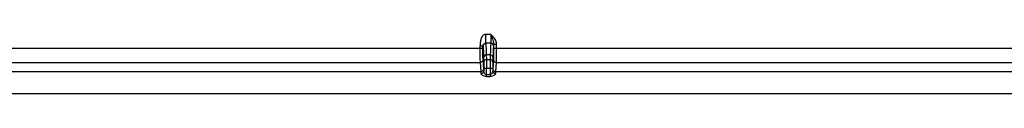
# Model space of a CAD drawing. Units: millimetres. Extents: x 0 to 1189, y 0 to 841.
# Drawn here: x 1010 to 1046, y 213 to 215 of the extents above; entities that cross this region are included whole.
import ezdxf

# ---------------------------------------------------------------- set-up
doc = ezdxf.new("R2010")
doc.units = ezdxf.units.MM
doc.header["$LTSCALE"] = 65.395
doc.layers.add('7_ALL_FEATURES', color=7, linetype='CONTINUOUS')

msp = doc.modelspace()

# ---------------------------------------------------------------- linework, layer by layer
at = {"layer": '7_ALL_FEATURES', "color": 7, "linetype": 'Continuous'}
for p, q in [((1027.1422, 215.111), (1026.9462, 215.111)), ((1026.9462, 214.7811), (1026.9462, 215.111)), ((1027.1422, 215.111), (1027.1911, 214.9603)), ((1027.1386, 214.7811), (1026.9462, 214.7811)), ((1027.2395, 214.7507), (1027.3385, 214.7507)), ((1027.2395, 214.7507), (1027.2395, 214.5978)), ((1027.3385, 214.7506), (1027.3385, 214.5978)), ((989.4545, 214.5978), (1026.8452, 214.5978)), ((1026.7462, 214.6838), (1026.8452, 214.6838)), ((1026.7462, 214.5978), (1026.7462, 214.6838)), ((1026.8452, 214.5978), (1026.8452, 214.6838)), ((1027.1172, 214.3527), (1026.9676, 214.3527)), ((1027.2395, 214.5978), (1064.6624, 214.5978)), ((989.5502, 214.0737), (1026.7495, 214.0737)), ((1026.7737, 213.7321), (1026.7495, 214.0737)), ((1026.8727, 213.8304), (1026.8485, 214.172)), ((1026.9727, 214.1777), (1027.1121, 214.1777)), ((1027.2362, 214.172), (1027.212, 213.8304)), ((1027.3352, 214.0737), (1027.311, 213.7321)), ((1027.3352, 214.0737), (1064.6624, 214.0737)), ((989.526, 213.7321), (1026.7737, 213.7321)), ((1026.8752, 213.8591), (1027.2096, 213.8591)), ((1026.8752, 213.8591), (1026.8752, 213.7473)), ((1026.9742, 213.5452), (1026.9742, 213.8591)), ((1026.9742, 213.6211), (1027.1106, 213.6211)), ((1027.1106, 213.8591), (1027.1106, 213.5452)), ((1027.2096, 213.8591), (1027.2096, 213.7473)), ((1027.311, 213.7321), (1064.6624, 213.7321)), ((1026.9742, 213.5452), (1027.1106, 213.5452)), ((913.8854, 212.9133), (1064.6624, 212.9133))]:
    msp.add_line(p, q, dxfattribs=at)
for centre, radius, start, end in [((1026.9431, 214.6836), 0.0979, 137.05449, 150.25023), ((1026.7748, 213.8305), 0.098, 347.0218, 359.91231), ((1027.31, 213.8305), 0.098, 180.08769, 192.97826)]:
    msp.add_arc(centre, radius, start, end, dxfattribs=at)
for points, knots in [([(1026.9462, 215.111), (1026.9246, 215.111), (1026.8807, 215.1002), (1026.8137, 215.0426), (1026.7641, 214.9433), (1026.739, 214.8143), (1026.7462, 214.7273), (1026.7462, 214.6838)], [0, 0, 0, 0, 0.1245051, 0.2494198, 0.498749, 0.7491399, 1, 1, 1, 1]), ([(1027.1422, 215.111), (1027.1422, 215.0695), (1027.142, 214.9925), (1027.1417, 214.9018), (1027.1405, 214.8426), (1027.1407, 214.8118), (1027.1386, 214.793), (1027.1398, 214.7833), (1027.1386, 214.7811)], [0, 0, 0, 0, 0.3778605, 0.6996793, 0.8241532, 0.9178052, 0.9771423, 1, 1, 1, 1]), ([(1026.8452, 214.6838), (1026.8452, 214.6888), (1026.8466, 214.7056), (1026.8522, 214.722), (1026.8581, 214.7322)], [0, 0, 0, 0, 0.2960638, 1, 1, 1, 1]), ([(1026.8472, 214.6821), (1026.8472, 214.7074), (1026.8683, 214.76), (1026.9209, 214.7811), (1026.9462, 214.7811)], [0, 0, 0, 0, 0.4999675, 1, 1, 1, 1]), ([(1026.8714, 214.7504), (1026.8838, 214.7637), (1026.9093, 214.7784), (1026.9369, 214.7811), (1026.9462, 214.7811)], [0, 0, 0, 0, 0.6608378, 1, 1, 1, 1]), ([(1026.9462, 214.7811), (1026.9509, 214.7696), (1026.9516, 214.7279), (1026.9591, 214.645), (1026.9627, 214.5139), (1026.9661, 214.4116), (1026.9676, 214.3527)], [0, 0, 0, 0, 0.0870437, 0.2833548, 0.5882121, 1, 1, 1, 1]), ([(1027.1386, 214.7811), (1027.1339, 214.7696), (1027.1331, 214.7279), (1027.1257, 214.645), (1027.1221, 214.5139), (1027.1187, 214.4116), (1027.1172, 214.3527)], [0, 0, 0, 0, 0.0870436, 0.2833549, 0.5882125, 1, 1, 1, 1]), ([(1027.2376, 214.6821), (1027.2376, 214.7074), (1027.2164, 214.76), (1027.1638, 214.7811), (1027.1386, 214.7811)], [0, 0, 0, 0, 0.4999676, 1, 1, 1, 1]), ([(1027.2395, 214.7507), (1027.2393, 214.7341), (1027.2366, 214.7118), (1027.24, 214.6879), (1027.2376, 214.6821)], [0, 0, 0, 0, 0.7266089, 1, 1, 1, 1]), ([(1026.7495, 214.0737), (1026.7462, 214.1317), (1026.7484, 214.3066), (1026.7462, 214.4812), (1026.7462, 214.5978)], [0, 0, 0, 0, 0.3325399, 1, 1, 1, 1]), ([(1026.8452, 214.6838), (1026.8455, 214.684), (1026.8467, 214.6837), (1026.847, 214.6827), (1026.8472, 214.6821)], [0, 0, 0, 0, 0.3432523, 1, 1, 1, 1]), ([(1026.8485, 214.172), (1026.8452, 214.2191), (1026.8474, 214.3612), (1026.8452, 214.503), (1026.8452, 214.5978)], [0, 0, 0, 0, 0.3325477, 1, 1, 1, 1]), ([(1026.8472, 214.6821), (1026.8519, 214.6708), (1026.8527, 214.6296), (1026.8601, 214.5476), (1026.8637, 214.4181), (1026.8671, 214.317), (1026.8686, 214.2588)], [0, 0, 0, 0, 0.0870621, 0.2833747, 0.5882252, 1, 1, 1, 1]), ([(1026.9676, 214.3527), (1026.9425, 214.3527), (1026.8911, 214.3337), (1026.8687, 214.2829), (1026.8686, 214.2588)], [0, 0, 0, 0, 0.5092126, 1, 1, 1, 1]), ([(1026.9676, 214.3527), (1026.968, 214.3371), (1026.9696, 214.2788), (1026.9713, 214.2204), (1026.9727, 214.1777)], [0, 0, 0, 0, 0.2675517, 1, 1, 1, 1]), ([(1027.1172, 214.3527), (1027.1168, 214.3371), (1027.1152, 214.2788), (1027.1134, 214.2204), (1027.1121, 214.1777)], [0, 0, 0, 0, 0.2675517, 1, 1, 1, 1]), ([(1027.2162, 214.2588), (1027.2161, 214.2829), (1027.1936, 214.3337), (1027.1422, 214.3527), (1027.1172, 214.3527)], [0, 0, 0, 0, 0.4907874, 1, 1, 1, 1]), ([(1027.2376, 214.6821), (1027.2329, 214.6708), (1027.2321, 214.6296), (1027.2247, 214.5476), (1027.2211, 214.4181), (1027.2177, 214.317), (1027.2162, 214.2588)], [0, 0, 0, 0, 0.087062, 0.2833747, 0.5882255, 1, 1, 1, 1]), ([(1027.2395, 214.5978), (1027.2395, 214.503), (1027.2374, 214.3612), (1027.2396, 214.2191), (1027.2362, 214.172)], [0, 0, 0, 0, 0.6674386, 1, 1, 1, 1]), ([(1027.3385, 214.5978), (1027.3385, 214.4812), (1027.3364, 214.3066), (1027.3386, 214.1317), (1027.3352, 214.0737)], [0, 0, 0, 0, 0.6674464, 1, 1, 1, 1]), ([(1026.8485, 214.172), (1026.8485, 214.1469), (1026.8272, 214.0946), (1026.7748, 214.0738), (1026.7495, 214.0737)], [0, 0, 0, 0, 0.4986766, 1, 1, 1, 1]), ([(1026.8686, 214.2588), (1026.869, 214.243), (1026.8706, 214.1841), (1026.8723, 214.1253), (1026.8737, 214.0821)], [0, 0, 0, 0, 0.267552, 1, 1, 1, 1]), ([(1026.9727, 214.1777), (1026.9476, 214.1776), (1026.8958, 214.158), (1026.8738, 214.1066), (1026.8737, 214.0821)], [0, 0, 0, 0, 0.5062203, 1, 1, 1, 1]), ([(1026.8737, 214.0821), (1026.8741, 214.0718), (1026.875, 213.9974), (1026.8752, 213.9231), (1026.8752, 213.8591)], [0, 0, 0, 0, 0.1397094, 1, 1, 1, 1]), ([(1026.9727, 214.1777), (1026.9731, 214.1629), (1026.974, 214.0567), (1026.9742, 213.9505), (1026.9742, 213.8591)], [0, 0, 0, 0, 0.1397004, 1, 1, 1, 1]), ([(1027.1121, 214.1777), (1027.1117, 214.1629), (1027.1107, 214.0567), (1027.1106, 213.9505), (1027.1106, 213.8591)], [0, 0, 0, 0, 0.1397, 1, 1, 1, 1]), ([(1027.2111, 214.0821), (1027.211, 214.1066), (1027.189, 214.158), (1027.1372, 214.1776), (1027.1121, 214.1777)], [0, 0, 0, 0, 0.4937797, 1, 1, 1, 1]), ([(1027.2111, 214.0821), (1027.2107, 214.0718), (1027.2097, 213.9974), (1027.2096, 213.9231), (1027.2096, 213.8591)], [0, 0, 0, 0, 0.1397091, 1, 1, 1, 1]), ([(1027.2162, 214.2588), (1027.2158, 214.243), (1027.2142, 214.1841), (1027.2124, 214.1253), (1027.2111, 214.0821)], [0, 0, 0, 0, 0.267552, 1, 1, 1, 1]), ([(1027.2362, 214.172), (1027.2363, 214.1469), (1027.2576, 214.0946), (1027.31, 214.0738), (1027.3352, 214.0737)], [0, 0, 0, 0, 0.4986766, 1, 1, 1, 1]), ([(1026.8702, 213.8085), (1026.8653, 213.7874), (1026.8403, 213.7473), (1026.7955, 213.7321), (1026.7737, 213.7321)], [0, 0, 0, 0, 0.4989007, 1, 1, 1, 1]), ([(1026.7762, 213.658), (1026.776, 213.6667), (1026.7754, 213.6914), (1026.775, 213.7162), (1026.7737, 213.7321)], [0, 0, 0, 0, 0.3528328, 1, 1, 1, 1]), ([(1026.8752, 213.7473), (1026.8751, 213.7242), (1026.8514, 213.675), (1026.8011, 213.658), (1026.7762, 213.658)], [0, 0, 0, 0, 0.4820169, 1, 1, 1, 1]), ([(1026.9742, 213.5452), (1026.9258, 213.5452), (1026.8565, 213.5649), (1026.7938, 213.6147), (1026.7765, 213.6447), (1026.7762, 213.658)], [0, 0, 0, 0, 0.602931, 0.8348061, 1, 1, 1, 1]), ([(1026.9742, 213.6211), (1026.958, 213.6211), (1026.9204, 213.639), (1026.8878, 213.6876), (1026.8754, 213.7282), (1026.8752, 213.7473)], [0, 0, 0, 0, 0.2825192, 0.6669391, 1, 1, 1, 1]), ([(1027.2096, 213.7473), (1027.2095, 213.7349), (1027.199, 213.6817), (1027.1535, 213.6211), (1027.1106, 213.6211)], [0, 0, 0, 0, 0.2245563, 1, 1, 1, 1]), ([(1027.3086, 213.658), (1027.3083, 213.6447), (1027.291, 213.6147), (1027.2283, 213.5649), (1027.159, 213.5452), (1027.1106, 213.5452)], [0, 0, 0, 0, 0.1651978, 0.3970748, 1, 1, 1, 1]), ([(1027.3086, 213.658), (1027.2837, 213.658), (1027.2334, 213.675), (1027.2097, 213.7242), (1027.2096, 213.7473)], [0, 0, 0, 0, 0.5179831, 1, 1, 1, 1]), ([(1027.2146, 213.8085), (1027.2194, 213.7874), (1027.2445, 213.7473), (1027.2893, 213.7321), (1027.311, 213.7321)], [0, 0, 0, 0, 0.4989008, 1, 1, 1, 1]), ([(1027.311, 213.7321), (1027.3108, 213.7285), (1027.3095, 213.7038), (1027.309, 213.6791), (1027.3086, 213.658)], [0, 0, 0, 0, 0.1455612, 1, 1, 1, 1])]:
    msp.add_open_spline(points, degree=3, knots=knots, dxfattribs=at)
for points in [[(1027.1422, 215.111), (1027.1762, 215.0744), (1027.2101, 215.0376), (1027.2404, 214.9978)], [(1027.1911, 214.9603), (1027.2132, 214.8921), (1027.2397, 214.8224), (1027.2395, 214.7507)], [(1027.2404, 214.9978), (1027.2941, 214.9273), (1027.3385, 214.8393), (1027.3385, 214.7506)]]:
    msp.add_open_spline(points, degree=3, dxfattribs=at)

doc.saveas('drawing.dxf')
